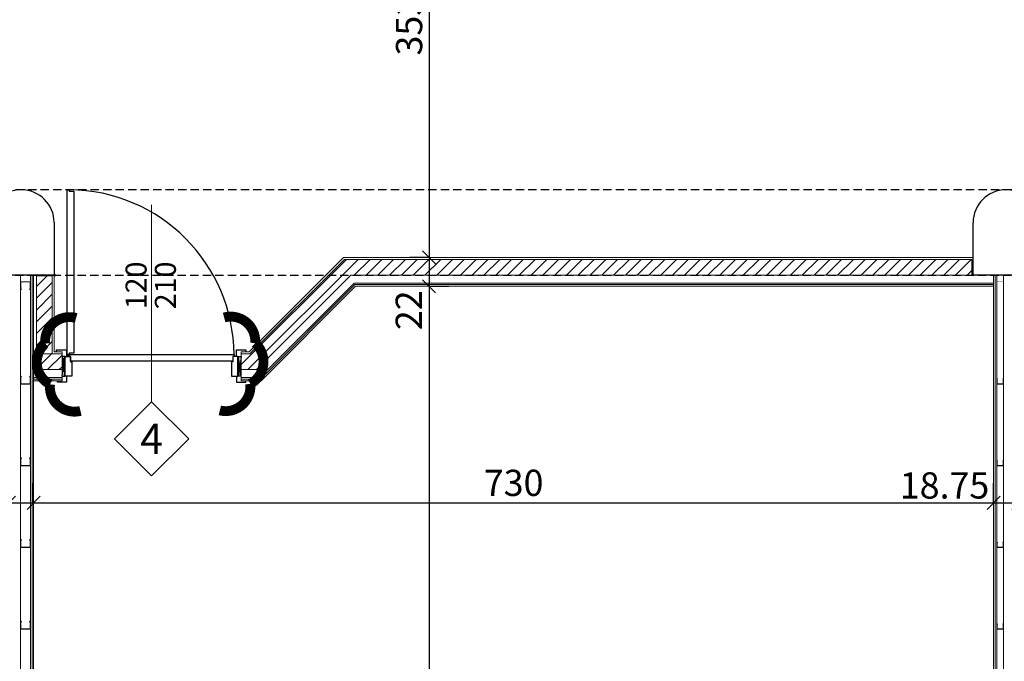
# Model space of a CAD drawing. Units: inches. Extents: x -964 to 38127, y -9554 to 17239.
# Drawn here: x 6386 to 7136, y 3347 to 3836 of the extents above; entities that cross this region are included whole.
import ezdxf
from ezdxf.enums import TextEntityAlignment as Align

# ---------------------------------------------------------------- set-up
doc = ezdxf.new("R2010")
doc.units = ezdxf.units.IN
doc.header["$MEASUREMENT"] = 0
doc.linetypes.add('TRATTEGGIATA', pattern=[19.049999999999997, 12.7, -6.35])
for name, color, linetype in [('CA PIANO 1°', 150, 'Continuous'), ('QUOTE', 7, 'Continuous'), ('SERRAMENTI', 9, 'Continuous'), ('TRAVI PIANO 1°', 3, 'Continuous'), ('variante n°3', 7, 'Continuous')]:
    doc.layers.add(name, color=color, linetype=linetype)
for name, color, linetype, lineweight in [('PARETI FINITE', 7, 'Continuous', 20), ('peretine laterizio 12cm', 14, 'Continuous', 20), ('quote porte_finestre', 7, 'Continuous', 20)]:
    doc.layers.add(name, color=color, linetype=linetype, lineweight=lineweight)
doc.styles.add('ARIAL', font='arial.ttf')
doc.dimstyles.new('MASSIMO', dxfattribs={"dimtxt": 20, "dimasz": 10, "dimexe": 15, "dimexo": 0, "dimgap": 5, "dimtad": 1, "dimlfac": 0.01, "dimzin": 4, "dimdsep": 46, "dimtxsty": 'ARIAL', "dimblk1": 'PUNTO', "dimblk2": 'PUNTO', "dimsah": 1, "dimcen": 1.2, "dimclrd": 8, "dimclre": 8, "dimclrt": 2, "dimaunit": 2, "dimadec": 0, "dimazin": 0, "dimtfac": 1.333333333333333, "dimtix": 1, "dimtofl": 0, "dimtmove": 2, "dimatfit": 3, "dimldrblk": 'PUNTO', "dimfxl": 35, "dimtolj": 1, "dimtzin": 4, "dimarcsym": 0})

# ---------------------------------------------------------------- blocks, each defined once
blk = doc.blocks.new('_Oblique')
at = {"color": 0, "linetype": 'ByBlock', "lineweight": -2}
blk.add_line((-0.5, -0.5), (0.5, 0.5), dxfattribs=at)
blk = doc.blocks.new('*D540')
at = {"layer": 'Defpoints', "color": 0, "transparency": 16777216}
for p in [(6378.126014483801, 3468.002762930621), (6396.876014453064, 3468.002805023636), (6396.876014453064, 3466.563458767354)]:
    blk.add_point(p, dxfattribs=at)
at = {"layer": 'QUOTE', "color": 8, "lineweight": -2, "transparency": 16777216}
for p, q in [((6378.126014483801, 3468.002762930621), (6378.126014483801, 3483.002805023636)), ((6396.876014453064, 3466.563458767354), (6396.876014453064, 3483.002805023636)), ((6378.126014483801, 3468.002805023636), (6396.876014453064, 3468.002805023636))]:
    blk.add_line(p, q, dxfattribs=at)
at = {"layer": 'QUOTE', "color": 8, "lineweight": -2, "transparency": 16777216, "xscale": 10, "yscale": 10, "zscale": 10, "rotation": 180}
blk.add_blockref('_Oblique', (6378.126014483801, 3468.002805023636), dxfattribs=at)
at = {"layer": 'QUOTE', "color": 8, "lineweight": -2, "transparency": 16777216, "xscale": 10, "yscale": 10, "zscale": 10}
blk.add_blockref('_Oblique', (6396.876014453064, 3468.002805023636), dxfattribs=at)
at = {"layer": 'QUOTE', "color": 2, "transparency": 16777216, "insert": (6342.99249763417, 3480.618166578994), "char_height": 20, "attachment_point": 5, "style": 'ARIAL'}
blk.add_mtext('\\A1;18.75', dxfattribs=at)
blk = doc.blocks.new('PUNTO')
at = {"color": 0, "linetype": 'ByBlock'}
blk.add_line((-0.5, 0), (-1, 0), dxfattribs=at)
at = {"color": 0, "linetype": 'ByBlock', "const_width": 0.5}
blk.add_lwpolyline([(-0.25, 0, 1), (0.25, 0, 1)], format="xyb", close=True, dxfattribs=at)
blk = doc.blocks.new('*D541')
at = {"layer": 'Defpoints', "color": 0, "transparency": 16777216}
for p in [(6396.876014453064, 3466.563458767354), (7128.125014566292, 3468.002805023636), (7128.125014566292, 3468.00274691453)]:
    blk.add_point(p, dxfattribs=at)
at = {"layer": 'QUOTE', "color": 8, "lineweight": -2, "transparency": 16777216}
for p, q in [((6396.876014453064, 3466.563458767354), (6396.876014453064, 3483.002805023636)), ((7128.125014566292, 3468.00274691453), (7128.125014566292, 3483.002805023636)), ((6396.876014453064, 3468.002805023636), (7128.125014566292, 3468.002805023636))]:
    blk.add_line(p, q, dxfattribs=at)
at = {"layer": 'QUOTE', "color": 8, "lineweight": -2, "transparency": 16777216, "xscale": 10, "yscale": 10, "zscale": 10, "rotation": 180}
blk.add_blockref('_Oblique', (6396.876014453064, 3468.002805023636), dxfattribs=at)
at = {"layer": 'QUOTE', "color": 8, "lineweight": -2, "transparency": 16777216, "xscale": 10, "yscale": 10, "zscale": 10}
blk.add_blockref('_Oblique', (7128.125014566292, 3468.002805023636), dxfattribs=at)
at = {"layer": 'QUOTE', "color": 2, "transparency": 16777216, "insert": (6762.500514509678, 3483.221086060471), "char_height": 20, "attachment_point": 5, "style": 'ARIAL'}
blk.add_mtext('\\A1;730', dxfattribs=at)
blk = doc.blocks.new('*D542')
at = {"layer": 'Defpoints', "color": 0, "transparency": 16777216}
for p in [(7128.125014566292, 3468.00274691453), (7146.875014566293, 3468.002805023636), (7146.875014566293, 3468.002746514114)]:
    blk.add_point(p, dxfattribs=at)
at = {"layer": 'QUOTE', "color": 8, "lineweight": -2, "transparency": 16777216}
for p, q in [((7128.125014566292, 3468.00274691453), (7128.125014566292, 3483.002805023636)), ((7146.875014566293, 3468.002746514114), (7146.875014566293, 3483.002805023636)), ((7128.125014566292, 3468.002805023636), (7146.875014566293, 3468.002805023636))]:
    blk.add_line(p, q, dxfattribs=at)
at = {"layer": 'QUOTE', "color": 8, "lineweight": -2, "transparency": 16777216, "xscale": 10, "yscale": 10, "zscale": 10, "rotation": 180}
blk.add_blockref('_Oblique', (7128.125014566292, 3468.002805023636), dxfattribs=at)
at = {"layer": 'QUOTE', "color": 8, "lineweight": -2, "transparency": 16777216, "xscale": 10, "yscale": 10, "zscale": 10}
blk.add_blockref('_Oblique', (7146.875014566293, 3468.002805023636), dxfattribs=at)
at = {"layer": 'QUOTE', "color": 2, "transparency": 16777216, "insert": (7090.715561732066, 3481.264015054812), "char_height": 20, "attachment_point": 5, "style": 'ARIAL'}
blk.add_mtext('\\A1;18.75', dxfattribs=at)
blk = doc.blocks.new('*D567')
at = {"layer": 'Defpoints', "color": 0, "transparency": 16777216}
for p in [(6698.070185770832, 4007.939600296374), (6698.070185771268, 3654.939600294545), (6698.070185770832, 3654.939600294545)]:
    blk.add_point(p, dxfattribs=at)
at = {"layer": 'QUOTE', "color": 8, "lineweight": -2, "transparency": 16777216}
for p, q in [((6698.070185770832, 4007.939600296374), (6683.070185770832, 4007.939600296374)), ((6698.070185770832, 4007.939600296374), (6698.070185770832, 3654.939600294545)), ((6698.070185771268, 3654.939600294545), (6683.070185770832, 3654.939600294545))]:
    blk.add_line(p, q, dxfattribs=at)
at = {"layer": 'QUOTE', "color": 8, "lineweight": -2, "transparency": 16777216, "xscale": 10, "yscale": 10, "zscale": 10}
for p, rotation in [((6698.070185770832, 4007.939600296374), 90), ((6698.070185770832, 3654.939600294545), 270)]:
    blk.add_blockref('_Oblique', p, dxfattribs=dict(at, rotation=rotation))
at = {"layer": 'QUOTE', "color": 2, "transparency": 16777216, "insert": (6682.851904733996, 3831.43960029546), "char_height": 20, "attachment_point": 5, "rotation": 90, "style": 'ARIAL'}
blk.add_mtext('\\A1;353', dxfattribs=at)
blk = doc.blocks.new('*D568')
at = {"layer": 'Defpoints', "color": 0, "transparency": 16777216}
for p in [(6698.070185771268, 3654.939600294545), (6698.070185770832, 3632.939600294633), (6698.070185770833, 3632.939600294633)]:
    blk.add_point(p, dxfattribs=at)
at = {"layer": 'QUOTE', "color": 8, "lineweight": -2, "transparency": 16777216}
for p, q in [((6698.070185771268, 3654.939600294545), (6683.070185770833, 3654.939600294545)), ((6698.070185770833, 3654.939600294545), (6698.070185770833, 3632.939600294633)), ((6698.070185770832, 3632.939600294633), (6713.070185770833, 3632.939600294633))]:
    blk.add_line(p, q, dxfattribs=at)
at = {"layer": 'QUOTE', "color": 8, "lineweight": -2, "transparency": 16777216, "xscale": 10, "yscale": 10, "zscale": 10}
for p, rotation in [((6698.070185770833, 3654.939600294545), 90), ((6698.070185770833, 3632.939600294633), 270)]:
    blk.add_blockref('_Oblique', p, dxfattribs=dict(at, rotation=rotation))
at = {"layer": 'QUOTE', "color": 2, "transparency": 16777216, "insert": (6682.624691517194, 3614.715449041015), "char_height": 20, "attachment_point": 5, "rotation": 90, "style": 'ARIAL'}
blk.add_mtext('\\A1;22', dxfattribs=at)
blk = doc.blocks.new('*D569')
at = {"layer": 'Defpoints', "color": 0, "transparency": 16777216}
for p in [(6698.070185770832, 3632.939600294633), (6698.070185770837, 2917.189599380268), (6698.070185770833, 2917.189599380268)]:
    blk.add_point(p, dxfattribs=at)
at = {"layer": 'QUOTE', "color": 8, "lineweight": -2, "transparency": 16777216}
for p, q in [((6698.070185770832, 3632.939600294633), (6713.070185770833, 3632.939600294633)), ((6698.070185770833, 3632.939600294633), (6698.070185770833, 2917.189599380268)), ((6698.070185770837, 2917.189599380268), (6683.070185770833, 2917.189599380268))]:
    blk.add_line(p, q, dxfattribs=at)
at = {"layer": 'QUOTE', "color": 8, "lineweight": -2, "transparency": 16777216, "xscale": 10, "yscale": 10, "zscale": 10}
for p, rotation in [((6698.070185770833, 3632.939600294633), 90), ((6698.070185770833, 2917.189599380268), 270)]:
    blk.add_blockref('_Oblique', p, dxfattribs=dict(at, rotation=rotation))
at = {"layer": 'QUOTE', "color": 2, "transparency": 16777216, "insert": (6683.029258076425, 3275.064599837452), "char_height": 20, "attachment_point": 5, "rotation": 90, "style": 'ARIAL'}
blk.add_mtext('\\A1;714', dxfattribs=at)

msp = doc.modelspace()

# ---------------------------------------------------------------- hatches: boundary and pattern name
at = {"layer": 'PARETI FINITE', "linetype": 'TRATTEGGIATA'}
msp.add_hatch(color=210, dxfattribs=at).paths.add_polyline_path([(6387.517438543154, 3630.581058972843), (6387.376017186919, 3630.439637616605), (6386.876017186919, 3630.939637616609), (6386.876017186919, 3636.439637616609), (6394.376017186919, 3636.439637616609), (6394.376017186919, 3630.939637616609), (6393.876017186919, 3630.439637616609), (6393.734595830681, 3630.581058972843), (6394.176017186918, 3631.022480329085), (6394.176017186918, 3636.239637616608), (6387.076017186916, 3636.239637616608), (6387.076017186916, 3631.022480329085)])
at = {"layer": 'PARETI FINITE'}
for points in [[(7135.197392065016, 3632.533902504671), (7135.291672969175, 3632.439621600512), (7135.625006302509, 3632.772954933845), (7135.625006302509, 3636.439621600512), (7130.625006302509, 3636.439621600512), (7130.625006302505, 3632.772954933845), (7130.958339635841, 3632.439621600512), (7131.052620539998, 3632.533902504668), (7130.75833963584, 3632.828183408829), (7130.75833963584, 3636.306288267177), (7135.491672969174, 3636.306288267177), (7135.491672969174, 3632.828183408829)], [(6393.73459583068, 3564.298216262924), (6393.876017186918, 3564.439637619163), (6394.376017186918, 3563.939637619163), (6394.376017186918, 3558.439637619163), (6386.876017186918, 3558.439637619163), (6386.876017186914, 3563.939637619163), (6387.376017186918, 3564.439637619163), (6387.517438543153, 3564.298216262928), (6387.076017186915, 3563.856794906686), (6387.076017186915, 3558.639637619163), (6394.176017186917, 3558.639637619163), (6394.176017186917, 3563.856794906686)], [(7135.197392065027, 3562.345304403565), (7135.291672969186, 3562.439585307724), (7135.62500630252, 3562.106251974391), (7135.62500630252, 3558.439585307724), (7130.62500630252, 3558.439585307724), (7130.625006302516, 3562.106251974391), (7130.958339635852, 3562.439585307724), (7131.052620540009, 3562.345304403568), (7130.758339635851, 3562.051023499406), (7130.758339635851, 3558.572918641058), (7135.491672969185, 3558.572918641058), (7135.491672969185, 3562.051023499406)], [(6393.73459583068, 3502.075994040636), (6393.876017186918, 3502.217415396874), (6394.376017186918, 3501.717415396874), (6394.376017186918, 3496.217415396874), (6386.876017186918, 3496.217415396874), (6386.876017186914, 3501.717415396874), (6387.376017186918, 3502.217415396874), (6387.517438543153, 3502.07599404064), (6387.076017186915, 3501.634572684398), (6387.076017186915, 3496.417415396875), (6394.176017186917, 3496.417415396875), (6394.176017186917, 3501.634572684398)], [(7135.197392065027, 3500.123082181277), (7135.291672969186, 3500.217363085436), (7135.62500630252, 3499.884029752103), (7135.62500630252, 3496.217363085436), (7130.62500630252, 3496.217363085436), (7130.625006302516, 3499.884029752103), (7130.958339635852, 3500.217363085436), (7131.052620540009, 3500.12308218128), (7130.758339635851, 3499.828801277118), (7130.758339635851, 3496.35069641877), (7135.491672969185, 3496.35069641877), (7135.491672969185, 3499.828801277118)], [(6393.73459583068, 3439.853771818348), (6393.876017186918, 3439.995193174586), (6394.376017186918, 3439.495193174583), (6394.376017186918, 3433.995193174586), (6386.876017186918, 3433.995193174583), (6386.876017186914, 3439.495193174586), (6387.376017186918, 3439.995193174586), (6387.517438543153, 3439.853771818348), (6387.076017186915, 3439.41235046211), (6387.076017186915, 3434.195193174583), (6394.176017186917, 3434.195193174583), (6394.176017186917, 3439.41235046211)], [(7135.197392065027, 3437.900859958989), (7135.291672969186, 3437.995140863148), (7135.62500630252, 3437.661807529815), (7135.62500630252, 3433.995140863148), (7130.62500630252, 3433.995140863148), (7130.625006302516, 3437.661807529815), (7130.958339635852, 3437.995140863148), (7131.052620540009, 3437.900859958992), (7130.758339635851, 3437.60657905483), (7130.758339635851, 3434.128474196482), (7135.491672969185, 3434.128474196482), (7135.491672969185, 3437.60657905483)], [(6393.73459583068, 3377.631549596056), (6393.876017186918, 3377.772970952295), (6394.376017186918, 3377.272970952295), (6394.376017186918, 3371.772970952295), (6386.876017186918, 3371.772970952295), (6386.876017186914, 3377.272970952295), (6387.376017186918, 3377.772970952295), (6387.517438543153, 3377.631549596056), (6387.076017186915, 3377.190128239818), (6387.076017186915, 3371.972970952292), (6394.176017186917, 3371.972970952292), (6394.176017186917, 3377.190128239818)], [(7135.197392065027, 3375.678637736697), (7135.291672969186, 3375.772918640856), (7135.62500630252, 3375.439585307523), (7135.62500630252, 3371.772918640856), (7130.62500630252, 3371.772918640856), (7130.625006302516, 3375.439585307523), (7130.958339635852, 3375.772918640856), (7131.052620540009, 3375.6786377367), (7130.758339635851, 3375.384356832538), (7130.758339635851, 3371.90625197419), (7135.491672969185, 3371.90625197419), (7135.491672969185, 3375.384356832538)]]:
    msp.add_hatch(color=210, dxfattribs=at).paths.add_polyline_path(points)
at = {"layer": 'peretine laterizio 12cm'}
h = msp.add_hatch(dxfattribs=at)
h.set_pattern_fill('ANSI31', color=256, scale=2, style=0)
h.set_pattern_definition([(45, (9200.001011799619, -2636.224582062618), (-4.490128060534576, 4.490128060534577), [])])
h.paths.add_polyline_path([(6638.59288292609, 3641.439600294634), (7111.500980240175, 3641.439600294634), (7111.500980240175, 3653.439600294723), (6633.622320177567, 3653.439600294533), (6561.622320177449, 3581.439600294604), (6555.000999834048, 3581.439600294604), (6555.000999834048, 3569.439600294707), (6566.592882926163, 3569.43960029471)])
h.paths.add_polyline_path([(6399.000999831886, 3569.439600294708), (6418.500999833888, 3569.439600294707), (6418.500999833888, 3581.439600294612), (6399.000999831886, 3581.439600294611)])
h.paths.add_polyline_path([(6411.000999831785, 3640.939600297131), (6399.000999831886, 3640.939600297131), (6399.000999831886, 3581.439600294611), (6411.000999831786, 3581.439600294611)])

# ---------------------------------------------------------------- linework, layer by layer
at = {"layer": 'CA PIANO 1°', "color": 170}
for p, q in [((6412.500999831786, 3681.43960029713), (6412.500999831786, 3641.43960029713)), ((7112.500980240178, 3641.439600296402), (7112.500980240178, 3681.439600296402)), ((6412.500999831786, 3641.43960029713), (6362.500999831786, 3641.43960029713)), ((7162.500980240178, 3641.439600296402), (7112.500980240178, 3641.439600296402))]:
    msp.add_line(p, q, dxfattribs=at)
for centre in [(6387.500999831789, 3681.439600297137), (7137.500980240182, 3681.439600296409)]:
    msp.add_arc(centre, 25, 0, 180, dxfattribs=at)
at = {"layer": 'PARETI FINITE'}
for p, q in [((6633.000999834007, 3654.939600294532), (6561.000999833892, 3582.939600294604)), ((7112.500980240178, 3654.939600294724), (6633.000999834007, 3654.939600294532)), ((6395.626002612247, 2953.939637590447), (6395.626017293693, 3641.439637590388)), ((6396.876002612247, 2953.939637563753), (6396.876017293693, 3641.439637563694)), ((6412.500999831786, 3582.939600294612), (6412.500999831785, 3640.939600297131)), ((7128.125003260642, 2980.439585123084), (7128.125017376183, 3641.439600296402)), ((7129.375003260642, 2980.439585123084), (7129.375017376184, 3641.439600296401)), ((6641.07816430033, 3635.439600294631), (6569.078164300401, 3563.439600294708)), ((6641.595931253296, 3634.189600294633), (6569.595931253365, 3562.189600294708)), ((6642.113698206258, 3632.939600294633), (6570.113698206333, 3560.93960029471)), ((7128.125017312119, 3635.439600294634), (6641.07816430033, 3635.439600294631)), ((7128.125017285425, 3634.189600294633), (6641.595931253297, 3634.189600294633)), ((7128.125017258732, 3632.939600294633), (6642.113698206258, 3632.939600294633)), ((6418.500999833888, 3582.939600294612), (6412.500999831786, 3582.939600294612)), ((6418.500999833888, 3582.939600294612), (6418.500999833888, 3581.439600294613)), ((6561.000999833892, 3582.939600294604), (6555.000999834048, 3582.939600294605)), ((6555.000999834048, 3582.939600294605), (6555.000999834048, 3581.439600294606)), ((6418.500999833885, 3563.439600294707), (6396.87601569208, 3563.439600294707)), ((6418.500999833888, 3569.439600294707), (6418.500999833888, 3560.939600294707)), ((6555.000999834048, 3569.439600294708), (6555.000999834048, 3560.939600294707)), ((6569.078164300401, 3563.439600294708), (6555.000999834048, 3563.439600294708)), ((6418.500999833885, 3562.189600294707), (6396.876015665386, 3562.189600294709)), ((6418.500999833888, 3560.939600294707), (6396.876015638692, 3560.939600294708)), ((6569.595931253365, 3562.189600294708), (6555.000999834048, 3562.189600294708)), ((6570.113698206333, 3560.93960029471), (6555.000999834048, 3560.939600294707))]:
    msp.add_line(p, q, dxfattribs=at)
at = {"layer": 'PARETI FINITE', "color": 161}
for p, q in [((6386.876002612247, 2953.939637617141), (6386.876017293693, 3641.439637617082)), ((6394.376002612247, 2953.939637617141), (6394.376017293693, 3641.439637617082)), ((7130.625003260642, 2980.439585123084), (7130.625017376183, 3641.439600296402)), ((7135.625003260642, 2953.939585123118), (7135.625017376184, 3641.439600296403))]:
    msp.add_line(p, q, dxfattribs=at)
at = {"layer": 'PARETI FINITE', "color": 8}
for points, const_width in [([(7112.200980240178, 3660.139600293945), (7112.200980240178, 3655.139600293945), (7107.200980240178, 3655.139600293945)], 0.25), ([(6412.792352897465, 3634.564600297134), (6412.792352897465, 3639.564600297134), (6413.792352897465, 3641.439600297132), (6412.792352897465, 3643.314600297134), (6412.792352897465, 3648.314600297134)], 0.2500000000000001)]:
    msp.add_lwpolyline(points, dxfattribs=dict(at, const_width=const_width))
at = {"layer": 'PARETI FINITE', "color": 210}
for points in [[(6393.876017186919, 3630.439637616609), (6394.376017186919, 3630.939637616609), (6394.376017186919, 3636.439637616609), (6386.876017186919, 3636.439637616609), (6386.876017186919, 3630.939637616609), (6387.376017186919, 3630.439637616609), (6387.517438543157, 3630.581058972843), (6387.076017186916, 3631.022480329085), (6387.076017186916, 3636.239637616608), (6394.176017186918, 3636.239637616608), (6394.176017186918, 3631.022480329085), (6393.734595830681, 3630.581058972843)], [(6387.376017186918, 3564.439637619163), (6386.876017186918, 3563.939637619163), (6386.876017186918, 3558.439637619163), (6394.376017186918, 3558.439637619163), (6394.376017186918, 3563.939637619163), (6393.876017186918, 3564.439637619163), (6393.73459583068, 3564.298216262924), (6394.176017186917, 3563.856794906686), (6394.176017186917, 3558.639637619163), (6387.076017186915, 3558.639637619163), (6387.076017186915, 3563.856794906686), (6387.517438543153, 3564.298216262924)], [(7130.958339635852, 3562.439585307724), (7130.62500630252, 3562.106251974391), (7130.62500630252, 3558.439585307724), (7135.62500630252, 3558.439585307724), (7135.62500630252, 3562.106251974391), (7135.291672969186, 3562.439585307724), (7135.197392065027, 3562.345304403565), (7135.491672969185, 3562.051023499406), (7135.491672969185, 3558.572918641058), (7130.758339635851, 3558.572918641058), (7130.758339635851, 3562.051023499406), (7131.052620540009, 3562.345304403565)], [(6387.376017186918, 3502.217415396874), (6386.876017186918, 3501.717415396874), (6386.876017186918, 3496.217415396874), (6394.376017186918, 3496.217415396874), (6394.376017186918, 3501.717415396874), (6393.876017186918, 3502.217415396874), (6393.73459583068, 3502.075994040636), (6394.176017186917, 3501.634572684398), (6394.176017186917, 3496.417415396875), (6387.076017186915, 3496.417415396875), (6387.076017186915, 3501.634572684398), (6387.517438543153, 3502.075994040636)], [(7130.958339635852, 3500.217363085436), (7130.62500630252, 3499.884029752103), (7130.62500630252, 3496.217363085436), (7135.62500630252, 3496.217363085436), (7135.62500630252, 3499.884029752103), (7135.291672969186, 3500.217363085436), (7135.197392065027, 3500.123082181277), (7135.491672969185, 3499.828801277118), (7135.491672969185, 3496.35069641877), (7130.758339635851, 3496.35069641877), (7130.758339635851, 3499.828801277118), (7131.052620540009, 3500.123082181277)], [(6387.376017186918, 3439.995193174586), (6386.876017186918, 3439.495193174586), (6386.876017186918, 3433.995193174586), (6394.376017186918, 3433.995193174586), (6394.376017186918, 3439.495193174586), (6393.876017186918, 3439.995193174586), (6393.73459583068, 3439.853771818348), (6394.176017186917, 3439.41235046211), (6394.176017186917, 3434.195193174583), (6387.076017186915, 3434.195193174583), (6387.076017186915, 3439.41235046211), (6387.517438543153, 3439.853771818348)], [(7130.958339635852, 3437.995140863148), (7130.62500630252, 3437.661807529815), (7130.62500630252, 3433.995140863148), (7135.62500630252, 3433.995140863148), (7135.62500630252, 3437.661807529815), (7135.291672969186, 3437.995140863148), (7135.197392065027, 3437.900859958989), (7135.491672969185, 3437.60657905483), (7135.491672969185, 3434.128474196482), (7130.758339635851, 3434.128474196482), (7130.758339635851, 3437.60657905483), (7131.052620540009, 3437.900859958989)], [(6387.376017186918, 3377.772970952295), (6386.876017186918, 3377.272970952295), (6386.876017186918, 3371.772970952295), (6394.376017186918, 3371.772970952295), (6394.376017186918, 3377.272970952295), (6393.876017186918, 3377.772970952295), (6393.73459583068, 3377.631549596056), (6394.176017186917, 3377.190128239818), (6394.176017186917, 3371.972970952292), (6387.076017186915, 3371.972970952292), (6387.076017186915, 3377.190128239818), (6387.517438543153, 3377.631549596056)], [(7130.958339635852, 3375.772918640856), (7130.62500630252, 3375.439585307523), (7130.62500630252, 3371.772918640856), (7135.62500630252, 3371.772918640856), (7135.62500630252, 3375.439585307523), (7135.291672969186, 3375.772918640856), (7135.197392065027, 3375.678637736697), (7135.491672969185, 3375.384356832538), (7135.491672969185, 3371.90625197419), (7130.758339635851, 3371.90625197419), (7130.758339635851, 3375.384356832538), (7131.052620540009, 3375.678637736697)]]:
    msp.add_lwpolyline(points, close=True, dxfattribs=at)
at = {"layer": 'peretine laterizio 12cm'}
for p, q in [((6633.622320177567, 3653.439600294532), (6561.62232017745, 3581.439600294605)), ((7111.500980240175, 3653.439600294723), (6633.622320177567, 3653.439600294532)), ((7111.500980240175, 3653.439600296308), (7111.500980240175, 3641.439600294634)), ((6399.000999831886, 3569.439600294707), (6399.000999831886, 3640.939600297131)), ((6399.000999831886, 3640.939600297131), (6411.000999831784, 3640.939600297131)), ((6411.000999831786, 3581.439600294612), (6411.000999831785, 3640.939600297131)), ((6638.59288292609, 3641.439600294634), (6566.592882926163, 3569.439600294708)), ((7111.500980240175, 3641.439600294634), (6638.59288292609, 3641.439600294634)), ((6418.500999833888, 3581.439600294612), (6399.000999831886, 3581.439600294612)), ((6418.500999833888, 3581.439600294611), (6418.500999833888, 3569.439600294714)), ((6561.62232017745, 3581.439600294605), (6555.000999834048, 3581.439600294605)), ((6561.62232017745, 3581.439600294605), (6555.000999834048, 3581.439600294605)), ((6555.000999834048, 3581.439600294605), (6555.000999834048, 3569.439600294708)), ((6418.500999833885, 3569.439600294707), (6399.000999831886, 3569.439600294708)), ((6418.500999833888, 3569.439600294714), (6402.445422899846, 3569.439600294714)), ((6566.592882926163, 3569.439600294708), (6555.000999834048, 3569.439600294708))]:
    msp.add_line(p, q, dxfattribs=at)
at = {"layer": 'quote porte_finestre', "color": 1}
msp.add_lwpolyline([(6486.750999833968, 3695.046552385685), (6486.750999833968, 3545.046552385685), (6458.466728586507, 3516.762281138222), (6486.750999833968, 3488.478009890759), (6515.03527108143, 3516.762281138222), (6486.750999833968, 3545.046552385685)], dxfattribs=at)
at = {"layer": 'SERRAMENTI', "color": 8}
for p, q in [((6414.000999834063, 3584.439600294742), (6422.000999833874, 3584.439600294742)), ((6414.000999834063, 3584.439600294742), (6414.000999834063, 3582.939600294611)), ((6421.000999834035, 3579.439600293528), (6418.500999833889, 3579.439600293528)), ((6422.000999833874, 3584.439600294742), (6422.000999833875, 3579.439600293528)), ((6424.000999833918, 3580.189600293688), (6422.500999833976, 3580.189600293688)), ((6423.250999833947, 3579.439600293528), (6423.250999833947, 3580.939600293659)), ((6552.500999833904, 3579.439600293528), (6555.000999834049, 3579.439600293528)), ((6418.500999833889, 3564.439600293572), (6421.000999834035, 3564.439600293572)), ((6555.000999834049, 3564.439600293572), (6552.500999833904, 3564.439600293572))]:
    msp.add_line(p, q, dxfattribs=at)
at = {"layer": 'SERRAMENTI', "color": 1}
for p, q in [((6418.500999833889, 3564.439600293572), (6420.500999833933, 3579.439600293528)), ((6418.500999833889, 3579.439600293528), (6420.500999833933, 3564.439600293572)), ((6420.500999833933, 3564.439600293572), (6420.500999833933, 3579.439600293528)), ((6555.000999834049, 3564.439600293572), (6553.000999834006, 3579.439600293528)), ((6555.000999834049, 3579.439600293528), (6553.000999834006, 3564.439600293572)), ((6553.000999834006, 3564.439600293572), (6553.000999834006, 3579.439600293528))]:
    msp.add_line(p, q, dxfattribs=at)
at = {"layer": 'SERRAMENTI', "color": 8}
for points in [[(6424.000999833918, 3705.439600293557), (6427.500999833904, 3705.439600293557), (6427.500999833904, 3581.939600293674), (6424.000999833918, 3581.939600293674), (6424.000999833918, 3580.939600293659), (6422.500999833976, 3580.939600293659), (6422.500999833976, 3706.439600293572), (6424.000999833918, 3706.439600293572)], [(6421.000999834035, 3564.439600293572), (6421.000999834035, 3579.439600293717), (6425.000999834122, 3579.439600293717), (6425.000999834122, 3575.43960029363), (6426.000999833962, 3575.43960029363), (6426.000999833962, 3564.439600293572)], [(6548.50099983418, 3579.439600293717), (6548.50099983418, 3575.939600293732), (6425.000999834122, 3575.939600293732), (6425.000999834122, 3579.439600293717), (6424.000999833918, 3579.439600293717), (6424.000999833918, 3580.939600293659), (6549.50099983402, 3580.939600293659), (6549.50099983402, 3579.439600293717)], [(6552.500999833904, 3564.439600293572), (6552.500999833904, 3579.439600293717), (6548.50099983418, 3579.439600293717), (6548.50099983418, 3575.43960029363), (6547.500999833976, 3575.43960029363), (6547.500999833976, 3564.439600293572)]]:
    msp.add_lwpolyline(points, close=True, dxfattribs=at)
for points in [[(6551.500999834064, 3579.439600293717), (6551.500999834064, 3584.439600294554), (6558.500999834035, 3584.439600294554), (6558.500999834035, 3582.939600294612)], [(6422.000999833875, 3564.439600293572), (6422.000999833875, 3559.93960029363), (6415.000999833904, 3559.93960029363), (6415.000999833904, 3560.939600312966)], [(6551.500999834064, 3564.439600293572), (6551.500999834064, 3559.93960029363), (6558.500999834035, 3559.93960029363), (6558.500999834035, 3560.939600294714)]]:
    msp.add_lwpolyline(points, dxfattribs=at)
msp.add_circle((6423.250999833944, 3580.189600293687), 0.5, dxfattribs=at)
at = {"layer": 'SERRAMENTI', "color": 1}
msp.add_arc((6423.250999833944, 3580.189600293687), 126.2522277031086, 0.3403669634990856, 89.65963303670904, dxfattribs=at)
at = {"layer": 'TRAVI PIANO 1°', "color": 170, "linetype": 'TRATTEGGIATA', "ltscale": 0.5}
for p, q in [((8494.50081057302, 3706.439558063397), (4382.501935623207, 3706.439643096639)), ((4382.501915871776, 3641.439654310292), (8494.500810979014, 3641.439440558148))]:
    msp.add_line(p, q, dxfattribs=at)
at = {"layer": 'variante n°3', "color": 204, "const_width": 7.5}
for points in [[(6429.257159254443, 3608.798008621709, 0.52056705), (6429.257159254443, 3608.798008621709, 0.52056705), (6405.625308265266, 3589.301634335751, 0.52056705), (6409.338892409476, 3558.236047663012, 0.52056705), (6432.525933090958, 3538.016343149136)], [(6541.981587276425, 3609.187364855169, -0.52056705), (6541.981587276425, 3609.187364855169, -0.52056705), (6565.613438265602, 3589.690990569211, -0.52056705), (6561.899854121391, 3558.625403896472, -0.52056705), (6538.71281343991, 3538.405699382595)]]:
    msp.add_lwpolyline(points, format="xyb", dxfattribs=at)

# ---------------------------------------------------------------- texts
at = {"layer": 'quote porte_finestre', "color": 10, "style": 'ARIAL'}
for s, p in [('120', (6474.895164888518, 3633.616786906216)), ('210', (6497.221704246424, 3633.616786906216))]:
    msp.add_text(s, height=16, rotation=90, dxfattribs=at).set_placement(p, align=Align.MIDDLE_CENTER)
msp.add_text('4', height=23, dxfattribs=at).set_placement((6486.75099983397, 3516.762281138222), align=Align.MIDDLE_CENTER)

# ---------------------------------------------------------------- dimensions: what is measured, and where the dimension line sits
at = {"layer": 'QUOTE'}
for base, p1, p2, text, picture, middle in [((6698.070185770832, 3654.939600294545), (6698.070185770832, 4007.939600296374), (6698.070185771268, 3654.939600294545), '353', '*D567', (6682.851904733996, 3831.43960029546)), ((6698.070185770833, 2917.189599380268), (6698.070185770832, 3632.939600294633), (6698.070185770837, 2917.189599380268), '714', '*D569', (6683.029258076425, 3275.064599837452))]:
    dim = msp.add_linear_dim(base=base, p1=p1, p2=p2, angle=90, text=text, dimstyle='MASSIMO', override={"dimblk1": 'Oblique', "dimblk2": 'Oblique'}, dxfattribs=at)
    dim.commit()
    dim.dimension.update_dxf_attribs({"geometry": picture, "text_midpoint": middle})
dim = msp.add_linear_dim(base=(6698.070185770833, 3632.939600294633), p1=(6698.070185771268, 3654.939600294545), p2=(6698.070185770832, 3632.939600294633), angle=90, text='22', dimstyle='MASSIMO', override={"dimblk1": 'Oblique', "dimblk2": 'Oblique'}, dxfattribs=at)
dim.commit()
dim.dimension.update_dxf_attribs({"geometry": '*D568', "text_midpoint": (6682.624691517194, 3614.715449041015), "dimtype": 160})
dim = msp.add_linear_dim(base=(7128.125014566292, 3468.002805023636), p1=(6396.876014453064, 3466.563458767354), p2=(7128.125014566292, 3468.00274691453), text='730', dimstyle='MASSIMO', override={"dimtxt": 20, "dimasz": 10, "dimblk1": 'Oblique', "dimblk2": 'Oblique'}, dxfattribs=at)
dim.commit()
dim.dimension.update_dxf_attribs({"geometry": '*D541', "text_midpoint": (6762.500514509678, 3483.221086060471)})
for base, p1, p2, picture, middle in [((6396.876014453064, 3468.002805023636), (6378.126014483801, 3468.002762930621), (6396.876014453064, 3466.563458767354), '*D540', (6342.99249763417, 3480.618166578994)), ((7146.875014566293, 3468.002805023636), (7128.125014566292, 3468.00274691453), (7146.875014566293, 3468.002746514114), '*D542', (7090.715561732066, 3481.264015054812))]:
    dim = msp.add_linear_dim(base=base, p1=p1, p2=p2, text='18.75', dimstyle='MASSIMO', override={"dimtxt": 20, "dimasz": 10, "dimblk1": 'Oblique', "dimblk2": 'Oblique'}, dxfattribs=at)
    dim.commit()
    dim.dimension.update_dxf_attribs({"geometry": picture, "text_midpoint": middle, "dimtype": 160})

doc.saveas('drawing.dxf')
